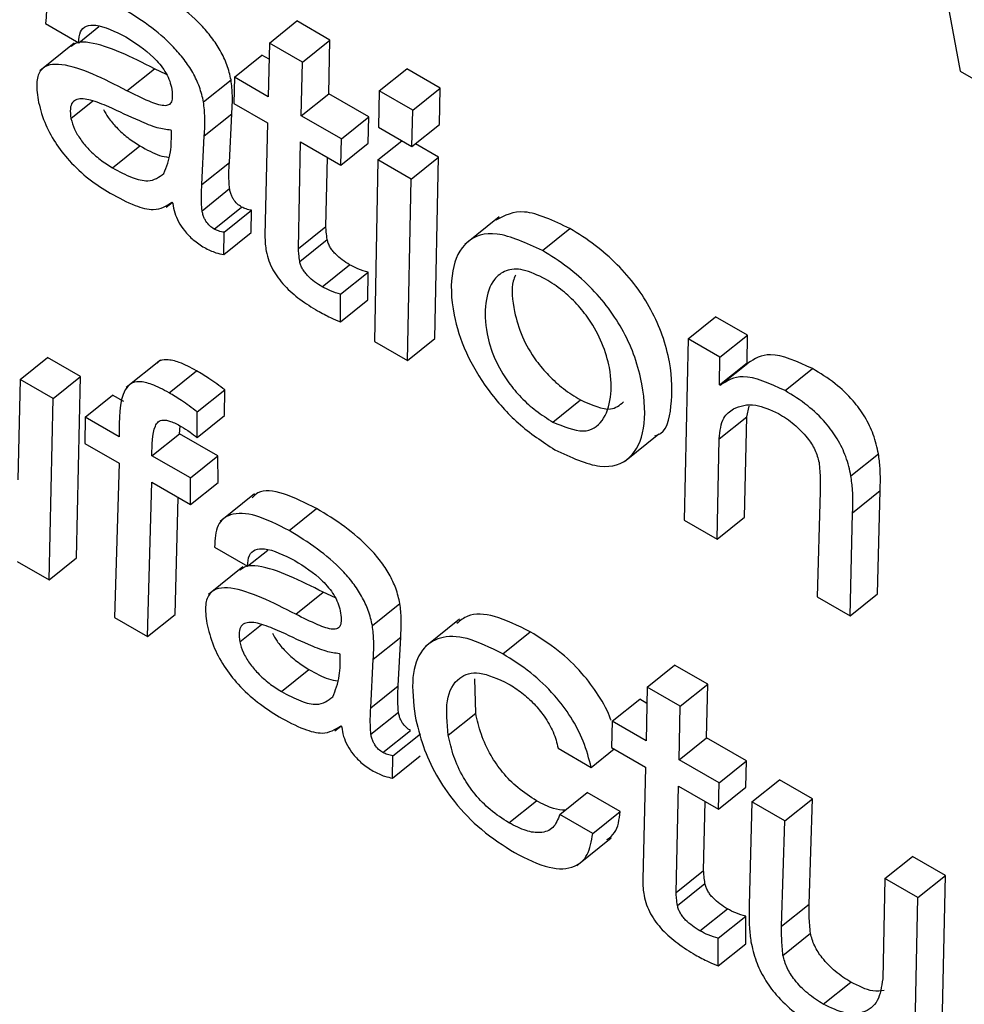
# Model space of a CAD drawing. Units: inches. Extents: x 0.1 to 10.8, y 0.2 to 8.4.
# Drawn here: x 9.6 to 9.6, y 5.3 to 5.3 of the extents above; entities that cross this region are included whole.
import ezdxf

# ---------------------------------------------------------------- set-up
doc = ezdxf.new("R2010")
doc.units = ezdxf.units.IN
doc.header["$MEASUREMENT"] = 0

msp = doc.modelspace()

# ---------------------------------------------------------------- linework, layer by layer
at = {"color": 7, "linetype": 'Continuous', "lineweight": 25}
for p, q in [((9.55532317, 5.29759371), (9.56134198, 5.26531212)), ((9.55434643, 5.26567635), (9.55459928, 5.26553038)), ((9.55459928, 5.26553038), (9.55475346, 5.265654)), ((9.5560577, 5.2655277), (9.55626804, 5.26569633)), ((9.55652088, 5.26555037), (9.55626804, 5.26569633)), ((9.55456392, 5.26552572), (9.55430099, 5.26531492)), ((9.5560577, 5.2655277), (9.55604936, 5.26511687)), ((9.55631054, 5.26538173), (9.5560577, 5.2655277)), ((9.55631054, 5.26538173), (9.55652088, 5.26555037)), ((9.55651254, 5.26513954), (9.55652088, 5.26555037)), ((9.55579055, 5.26526627), (9.55600089, 5.26543491)), ((9.55605518, 5.26540357), (9.55600089, 5.26543491)), ((9.55496777, 5.26516265), (9.55517811, 5.26533129)), ((9.55527077, 5.26528743), (9.55517811, 5.26533129)), ((9.55630221, 5.2649709), (9.55631054, 5.26538173)), ((9.55689867, 5.26516165), (9.55710901, 5.26533029)), ((9.55736491, 5.26518256), (9.55710901, 5.26533029)), ((9.55579055, 5.26526627), (9.55578542, 5.26506566)), ((9.55604936, 5.26511687), (9.55579055, 5.26526627)), ((9.56134198, 5.26531212), (9.60546245, 5.23984191)), ((9.55555436, 5.26507669), (9.5557647, 5.26524533)), ((9.55715457, 5.26501392), (9.55736491, 5.26518256)), ((9.55735838, 5.26490393), (9.55736491, 5.26518256)), ((9.55630221, 5.2649709), (9.55651254, 5.26513954)), ((9.55681887, 5.26496271), (9.55651254, 5.26513954)), ((9.55689867, 5.26516165), (9.55689228, 5.26488293)), ((9.55715457, 5.26501392), (9.55689867, 5.26516165)), ((9.55578542, 5.26506566), (9.55604423, 5.26491626)), ((9.55556019, 5.264818), (9.55577053, 5.26498664)), ((9.55575232, 5.26461416), (9.55577053, 5.26498664)), ((9.55660853, 5.26479407), (9.55630221, 5.2649709)), ((9.55660853, 5.26479407), (9.55681887, 5.26496271)), ((9.55681374, 5.26476209), (9.55681887, 5.26496271)), ((9.55714804, 5.26473529), (9.55715457, 5.26501392)), ((9.55604423, 5.26491626), (9.55602418, 5.26405568)), ((9.55689228, 5.26488293), (9.55714804, 5.26473529)), ((9.55714804, 5.26473529), (9.55735838, 5.26490393)), ((9.55530869, 5.26485729), (9.55530273, 5.26486073)), ((9.55554198, 5.26444552), (9.55556019, 5.264818)), ((9.55485764, 5.26457172), (9.55506797, 5.26474036)), ((9.55627929, 5.26395459), (9.55629708, 5.26477029)), ((9.55629708, 5.26477029), (9.5566034, 5.26459346)), ((9.5566034, 5.26459346), (9.55660853, 5.26479407)), ((9.5566034, 5.26459346), (9.55681374, 5.26476209)), ((9.55688855, 5.26463242), (9.55707177, 5.26477932)), ((9.55735173, 5.26465509), (9.55717515, 5.26475703)), ((9.55648963, 5.26412323), (9.55650117, 5.26465247)), ((9.5571414, 5.26448645), (9.55735173, 5.26465509)), ((9.55732385, 5.26326687), (9.55735173, 5.26465509)), ((9.55554198, 5.26444552), (9.55575232, 5.26461416)), ((9.55688855, 5.26463242), (9.55686081, 5.26324412)), ((9.5571414, 5.26448645), (9.55688855, 5.26463242)), ((9.55711352, 5.26309823), (9.5571414, 5.26448645)), ((9.5555424, 5.26424436), (9.55575274, 5.264413)), ((9.55526736, 5.26427045), (9.55531369, 5.2643076)), ((9.55531261, 5.26430907), (9.55531974, 5.26429938)), ((9.55563499, 5.26410385), (9.55584533, 5.26427249)), ((9.55571121, 5.26407896), (9.55592155, 5.2642476)), ((9.55591866, 5.26407807), (9.55592155, 5.2642476)), ((9.55781461, 5.26419744), (9.55755168, 5.26398664)), ((9.55627929, 5.26395459), (9.55648963, 5.26412323)), ((9.55570833, 5.26390943), (9.55571121, 5.26407896)), ((9.55570833, 5.26390943), (9.55591866, 5.26407807)), ((9.55814625, 5.263939), (9.55835659, 5.26410764)), ((9.55628972, 5.2638562), (9.55650006, 5.26402484)), ((9.55646128, 5.26366214), (9.55667162, 5.26383078)), ((9.55660193, 5.26360537), (9.55681227, 5.26377401)), ((9.55681191, 5.26356241), (9.55681227, 5.26377401)), ((9.55660157, 5.26339377), (9.55660193, 5.26360537)), ((9.55660157, 5.26339377), (9.55681191, 5.26356241)), ((9.55926052, 5.26326311), (9.55947085, 5.26343175)), ((9.55971469, 5.26329098), (9.55947085, 5.26343175)), ((9.55686081, 5.26324412), (9.55711352, 5.26309823)), ((9.55711352, 5.26309823), (9.55732385, 5.26326687)), ((9.55926052, 5.26326311), (9.55922973, 5.26187657)), ((9.55950435, 5.26312234), (9.55926052, 5.26326311)), ((9.55950435, 5.26312234), (9.55971469, 5.26329098)), ((9.55971143, 5.26308107), (9.55971469, 5.26329098)), ((9.55415029, 5.26295176), (9.55436063, 5.2631204)), ((9.55461348, 5.26297443), (9.55436063, 5.2631204)), ((9.55522406, 5.26310135), (9.55496114, 5.26289055)), ((9.55950109, 5.26291243), (9.55950435, 5.26312234)), ((9.55950109, 5.26291243), (9.55971143, 5.26308107)), ((9.55950705, 5.26290899), (9.55971738, 5.26307763)), ((9.55971738, 5.26307763), (9.55971143, 5.26308107)), ((9.55529005, 5.26285063), (9.55550038, 5.26301927)), ((9.56000323, 5.262867), (9.56021356, 5.26303564)), ((9.55415029, 5.26295176), (9.55413416, 5.2621842)), ((9.55440314, 5.26280579), (9.55415029, 5.26295176)), ((9.55440314, 5.26280579), (9.55461348, 5.26297443)), ((9.55458269, 5.2615879), (9.55461348, 5.26297443)), ((9.55550573, 5.26270436), (9.55571607, 5.26287299)), ((9.55571538, 5.26267778), (9.55571607, 5.26287299)), ((9.55950705, 5.26290899), (9.55950109, 5.26291243)), ((9.55437235, 5.26141926), (9.55440314, 5.26280579)), ((9.55464799, 5.26266444), (9.55485833, 5.26283308)), ((9.55494447, 5.26278336), (9.55485833, 5.26283308)), ((9.55822631, 5.26262702), (9.55843665, 5.26279566)), ((9.55550504, 5.26250914), (9.55550573, 5.26270436)), ((9.55970905, 5.2626668), (9.55972746, 5.26274823)), ((9.55464799, 5.26266444), (9.55464592, 5.26246207)), ((9.5549097, 5.26251336), (9.55464799, 5.26266444)), ((9.55550504, 5.26250914), (9.55571538, 5.26267778)), ((9.55949871, 5.26249816), (9.55970905, 5.2626668)), ((9.55969277, 5.26189933), (9.55970905, 5.2626668)), ((9.55536984, 5.2625378), (9.55537657, 5.26259645)), ((9.5551595, 5.26236916), (9.55536984, 5.2625378)), ((9.55566439, 5.26236775), (9.55536984, 5.2625378)), ((9.5587744, 5.26232552), (9.55903732, 5.26253631)), ((9.55948243, 5.26173069), (9.55949871, 5.26249816)), ((9.55464592, 5.26246207), (9.55490763, 5.26231099)), ((9.55545405, 5.26219912), (9.5551595, 5.26236916)), ((9.55545405, 5.26219912), (9.55566439, 5.26236775)), ((9.55566522, 5.2621637), (9.55566439, 5.26236775)), ((9.56050694, 5.26221498), (9.56071728, 5.26238362)), ((9.55490763, 5.26231099), (9.55487296, 5.26113026)), ((9.55512581, 5.2609843), (9.55515742, 5.26216678)), ((9.55515742, 5.26216678), (9.55545488, 5.26199506)), ((9.55545488, 5.26199506), (9.55545405, 5.26219912)), ((9.55545488, 5.26199506), (9.55566522, 5.2621637)), ((9.56027184, 5.26209537), (9.56024693, 5.26128935)), ((9.56051967, 5.26193319), (9.56073001, 5.26210183)), ((9.56071012, 5.26131203), (9.56073001, 5.26210183)), ((9.55533615, 5.26115294), (9.55536012, 5.26204977)), ((9.55594519, 5.26207768), (9.55568226, 5.26186688)), ((9.55620911, 5.26179587), (9.55641945, 5.26196451)), ((9.55922973, 5.26187657), (9.55948243, 5.26173069)), ((9.55948243, 5.26173069), (9.55969277, 5.26189933)), ((9.56049978, 5.26114339), (9.56051967, 5.26193319)), ((9.55563817, 5.26166922), (9.55589102, 5.26152326)), ((9.55589102, 5.26152326), (9.55604521, 5.26164688)), ((9.55412837, 5.26156011), (9.55437235, 5.26141926)), ((9.55437235, 5.26141926), (9.55458269, 5.2615879)), ((9.55585566, 5.26151859), (9.55559274, 5.26130779)), ((9.55625952, 5.26115552), (9.55646986, 5.26132416)), ((9.55656251, 5.2612803), (9.55646986, 5.26132416)), ((9.56024693, 5.26128935), (9.56049978, 5.26114339)), ((9.56049978, 5.26114339), (9.56071012, 5.26131203)), ((9.55684611, 5.26106957), (9.55705645, 5.26123821)), ((9.55487296, 5.26113026), (9.55512581, 5.2609843)), ((9.55512581, 5.2609843), (9.55533615, 5.26115294)), ((9.55751125, 5.2611171), (9.55724833, 5.2609063)), ((9.55685194, 5.26081087), (9.55706228, 5.26097951)), ((9.55704407, 5.26060703), (9.55706228, 5.26097951)), ((9.55784288, 5.26085272), (9.55805322, 5.26102136)), ((9.55660044, 5.26085016), (9.55659448, 5.2608536)), ((9.55683373, 5.26043839), (9.55685194, 5.26081087)), ((9.55614938, 5.26056459), (9.55635972, 5.26073323)), ((9.55894747, 5.26059805), (9.5591578, 5.26076669)), ((9.55941065, 5.26062072), (9.5591578, 5.26076669)), ((9.5576359, 5.26039834), (9.55762994, 5.26066178)), ((9.55683373, 5.26043839), (9.55704407, 5.26060703)), ((9.55894747, 5.26059805), (9.55893913, 5.26018722)), ((9.55920031, 5.26045208), (9.55894747, 5.26059805)), ((9.55920031, 5.26045208), (9.55941065, 5.26062072)), ((9.55940231, 5.2602099), (9.55941065, 5.26062072)), ((9.55868032, 5.26033663), (9.55889066, 5.26050527)), ((9.55894495, 5.26047393), (9.55889066, 5.26050527)), ((9.55919197, 5.26004126), (9.55920031, 5.26045208)), ((9.55683415, 5.26023723), (9.55704449, 5.26040587)), ((9.55742557, 5.26022971), (9.5576359, 5.26039834)), ((9.5565591, 5.26026333), (9.55660544, 5.26030047)), ((9.55660436, 5.26030194), (9.55661148, 5.26029225)), ((9.55868032, 5.26033663), (9.55867519, 5.26013602)), ((9.55893913, 5.26018722), (9.55868032, 5.26033663)), ((9.55692674, 5.26009673), (9.55713708, 5.26026536)), ((9.55700296, 5.26007183), (9.5572133, 5.26024047)), ((9.55919197, 5.26004126), (9.55940231, 5.2602099)), ((9.55970864, 5.26003306), (9.55940231, 5.2602099)), ((9.55826695, 5.2601299), (9.5585198, 5.25998393)), ((9.55867519, 5.26013602), (9.558934, 5.25998661)), ((9.55700007, 5.25990231), (9.55700296, 5.26007183)), ((9.55700007, 5.25990231), (9.55721041, 5.26007095)), ((9.5585198, 5.25998393), (9.55869514, 5.2601245)), ((9.558934, 5.25998661), (9.55891394, 5.25912604)), ((9.5594983, 5.25986442), (9.55919197, 5.26004126)), ((9.5594983, 5.25986442), (9.55970864, 5.26003306)), ((9.55970351, 5.25983245), (9.55970864, 5.26003306)), ((9.55916906, 5.25902494), (9.55918684, 5.25984065)), ((9.55918684, 5.25984065), (9.55949317, 5.25966381)), ((9.55949317, 5.25966381), (9.5594983, 5.25986442)), ((9.55949317, 5.25966381), (9.55970351, 5.25983245)), ((9.55974867, 5.25971988), (9.55995901, 5.25988852)), ((9.56021171, 5.25974264), (9.55995901, 5.25988852)), ((9.5582791, 5.25962311), (9.55848944, 5.25979175)), ((9.55874229, 5.25964578), (9.55848944, 5.25979175)), ((9.55789025, 5.25955961), (9.55810059, 5.25972825)), ((9.5593794, 5.25919358), (9.55939094, 5.25972283)), ((9.55974867, 5.25971988), (9.55972864, 5.25893016)), ((9.56000138, 5.259574), (9.55974867, 5.25971988)), ((9.56000138, 5.259574), (9.56021171, 5.25974264)), ((9.5601868, 5.25893662), (9.56021171, 5.25974264)), ((9.55853195, 5.25947714), (9.5582791, 5.25962311)), ((9.55853195, 5.25947714), (9.55874229, 5.25964578)), ((9.55997647, 5.25876798), (9.56000138, 5.259574)), ((9.55841015, 5.25923321), (9.55867307, 5.259444)), ((9.56076587, 5.25913267), (9.56097621, 5.2593013)), ((9.56122906, 5.25915534), (9.56097621, 5.2593013)), ((9.55916906, 5.25902494), (9.5593794, 5.25919358)), ((9.56101872, 5.2589867), (9.56122906, 5.25915534)), ((9.56119827, 5.2577688), (9.56122906, 5.25915534)), ((9.55917949, 5.25892656), (9.55938983, 5.2590952)), ((9.56076587, 5.25913267), (9.56074974, 5.25836511)), ((9.56101872, 5.2589867), (9.56076587, 5.25913267)), ((9.55997647, 5.25876798), (9.5601868, 5.25893662)), ((9.56098794, 5.25760016), (9.56101872, 5.2589867)), ((9.55935105, 5.2587325), (9.55956139, 5.25890114)), ((9.5594917, 5.25867572), (9.55970204, 5.25884436)), ((9.55970168, 5.25863277), (9.55970204, 5.25884436)), ((9.55998623, 5.25854524), (9.56019656, 5.25871388)), ((9.55949134, 5.25846413), (9.5594917, 5.25867572)), ((9.55949134, 5.25846413), (9.55970168, 5.25863277)), ((9.56029476, 5.25817151), (9.5605051, 5.25834015))]:
    msp.add_line(p, q, dxfattribs=at)
at = {"color": 8, "linetype": 'Continuous', "lineweight": 25}
for p, q in [((9.55454009, 5.26495065), (9.55470657, 5.26508413)), ((9.55583183, 5.26094352), (9.55599832, 5.261077))]:
    msp.add_line(p, q, dxfattribs=at)
at = {"color": 7, "linetype": 'Continuous', "lineweight": 25}
for points, knots in [([(9.55491737, 5.265803), (9.55483006, 5.26584756), (9.55466152, 5.26593357), (9.55446931, 5.26594269), (9.55435661, 5.26585369), (9.55434992, 5.26573724), (9.55434643, 5.26567635)], [0, 0, 0, 0, 0.2898825, 0.5595352, 0.7696654, 1, 1, 1, 1]), ([(9.5557647, 5.26524533), (9.55575589, 5.26528319), (9.55573943, 5.26535389), (9.5556866, 5.2654672), (9.55561752, 5.26557198), (9.55550454, 5.26570267), (9.55533506, 5.26584551), (9.55519956, 5.26592793), (9.55512771, 5.26597164)], [0, 0, 0, 0, 0.1378567, 0.2574535, 0.3689945, 0.4811332, 0.7248714, 1, 1, 1, 1]), ([(9.55555436, 5.26507669), (9.55554555, 5.26511455), (9.5555291, 5.26518525), (9.55547626, 5.26529856), (9.55540718, 5.26540334), (9.5552942, 5.26553403), (9.55512473, 5.26567687), (9.55498922, 5.26575929), (9.55491737, 5.265803)], [0, 0, 0, 0, 0.1378567, 0.2574535, 0.3689945, 0.4811332, 0.7248714, 1, 1, 1, 1]), ([(9.55459928, 5.26553038), (9.55460103, 5.26556058), (9.55460441, 5.26561864), (9.55465449, 5.26566143), (9.55476362, 5.26567229), (9.55487802, 5.26561535), (9.55495996, 5.26557458)], [0, 0, 0, 0, 0.1920919, 0.3694103, 0.5483732, 1, 1, 1, 1]), ([(9.55495996, 5.26557458), (9.55503206, 5.26552924), (9.5551213, 5.26547313), (9.55521984, 5.26536695), (9.55526116, 5.26531003), (9.55529359, 5.26524762), (9.55530295, 5.26520933), (9.55530793, 5.26518897)], [0, 0, 0, 0, 0.5037663, 0.6234155, 0.7403664, 0.8619666, 1, 1, 1, 1]), ([(9.55517811, 5.26533129), (9.55500395, 5.26541935), (9.55478956, 5.26552776), (9.55459091, 5.26553814), (9.55455544, 5.2655113), (9.5545409, 5.2655003)], [0, 0, 0, 0, 0.7186599, 0.8846777, 1, 1, 1, 1]), ([(9.55496777, 5.26516265), (9.55479208, 5.26525269), (9.55457579, 5.26536353), (9.55437378, 5.26536664), (9.55430376, 5.26532628), (9.55426933, 5.26523464), (9.55428134, 5.26514301), (9.55428785, 5.26509334)], [0, 0, 0, 0, 0.5038198, 0.6202073, 0.7342279, 0.8559268, 1, 1, 1, 1]), ([(9.55530793, 5.26518897), (9.55531152, 5.26516595), (9.55531801, 5.2651243), (9.55531177, 5.26507658), (9.55528917, 5.26505048), (9.55523379, 5.26504392), (9.55512207, 5.26508613), (9.55502454, 5.2651345), (9.55496777, 5.26516265)], [0, 0, 0, 0, 0.1311437, 0.2373854, 0.3313491, 0.4274757, 0.6667758, 1, 1, 1, 1]), ([(9.55577053, 5.26498664), (9.55577344, 5.26503229), (9.5557786, 5.2651134), (9.55576893, 5.26520521), (9.5557647, 5.26524533)], [0, 0, 0, 0, 0.5629362, 1, 1, 1, 1]), ([(9.55482881, 5.2650393), (9.5547818, 5.26505883), (9.55469316, 5.26509565), (9.55459561, 5.26510667), (9.5545477, 5.26507463), (9.55453038, 5.2650249), (9.5545367, 5.26497656), (9.55454009, 5.26495065)], [0, 0, 0, 0, 0.3021466, 0.5696724, 0.7016872, 0.8401144, 1, 1, 1, 1]), ([(9.55428785, 5.26509334), (9.5543013, 5.26503723), (9.55432604, 5.26493401), (9.55441316, 5.26476756), (9.55453257, 5.26461413), (9.55468078, 5.2644779), (9.55478594, 5.26441198), (9.55484065, 5.26437769)], [0, 0, 0, 0, 0.21778581, 0.4005601, 0.5705544, 0.77661884, 1, 1, 1, 1]), ([(9.55530273, 5.26486073), (9.55526927, 5.26486517), (9.555196, 5.26487489), (9.55503307, 5.26494433), (9.55490797, 5.26500249), (9.55482881, 5.2650393)], [0, 0, 0, 0, 0.2359213, 0.5164826, 1, 1, 1, 1]), ([(9.55556019, 5.264818), (9.5555631, 5.26486366), (9.55556826, 5.26494476), (9.55555859, 5.26503657), (9.55555436, 5.26507669)], [0, 0, 0, 0, 0.5629362, 1, 1, 1, 1]), ([(9.55478878, 5.26501827), (9.55480001, 5.26499779), (9.55482627, 5.26494993), (9.55489239, 5.26487421), (9.55497614, 5.26479831), (9.55503675, 5.26476006), (9.55506797, 5.26474036)], [0, 0, 0, 0, 0.1725385, 0.4032466, 0.6925802, 1, 1, 1, 1]), ([(9.55454009, 5.26495065), (9.55454719, 5.26492389), (9.55456086, 5.26487245), (9.55461256, 5.26478701), (9.55468143, 5.26470565), (9.55476599, 5.26462965), (9.55482647, 5.26459142), (9.55485764, 5.26457172)], [0, 0, 0, 0, 0.1891028, 0.3636105, 0.541045, 0.7635676, 1, 1, 1, 1]), ([(9.55525033, 5.26452975), (9.55527106, 5.2645812), (9.55530873, 5.26467472), (9.5553087, 5.26480064), (9.55530869, 5.26485729)], [0, 0, 0, 0, 0.5501582, 1, 1, 1, 1]), ([(9.55506797, 5.26474036), (9.55511967, 5.2647115), (9.55519851, 5.2646675), (9.55526534, 5.26465648), (9.55528835, 5.26465269)], [0, 0, 0, 0, 0.655682, 1, 1, 1, 1]), ([(9.55575274, 5.264413), (9.55575023, 5.26445328), (9.55574585, 5.26452351), (9.55575038, 5.26458706), (9.55575232, 5.26461416)], [0, 0, 0, 0, 0.5735386, 1, 1, 1, 1]), ([(9.55485764, 5.26457172), (9.5549083, 5.26454491), (9.55500402, 5.26449425), (9.55515477, 5.26445688), (9.5552145, 5.26450242), (9.55525033, 5.26452975)], [0, 0, 0, 0, 0.3102016, 0.586099, 1, 1, 1, 1]), ([(9.5555424, 5.26424436), (9.55553989, 5.26428464), (9.55553551, 5.26435487), (9.55554005, 5.26441842), (9.55554198, 5.26444552)], [0, 0, 0, 0, 0.5735386, 1, 1, 1, 1]), ([(9.55484065, 5.26437769), (9.55490471, 5.26434335), (9.55502153, 5.26428075), (9.55519884, 5.26423543), (9.55527047, 5.26428179), (9.55531261, 5.26430907)], [0, 0, 0, 0, 0.3333483, 0.6078158, 1, 1, 1, 1]), ([(9.55584533, 5.26427249), (9.55583399, 5.26427988), (9.55581153, 5.26429452), (9.5557846, 5.26432791), (9.55576901, 5.26435765), (9.55575876, 5.26438497), (9.55575487, 5.26440307), (9.55575274, 5.264413)], [0, 0, 0, 0, 0.2405168, 0.4764788, 0.6205247, 0.7918628, 1, 1, 1, 1]), ([(9.55531974, 5.26429938), (9.55532299, 5.26427628), (9.55532907, 5.26423303), (9.55535979, 5.2641597), (9.55540904, 5.26408542), (9.55547994, 5.26401335), (9.55553223, 5.2639801), (9.55556053, 5.26396211)], [0, 0, 0, 0, 0.203661, 0.3812555, 0.5480868, 0.7554078, 1, 1, 1, 1]), ([(9.55563499, 5.26410385), (9.55562365, 5.26411124), (9.55560119, 5.26412588), (9.55557426, 5.26415927), (9.55555867, 5.26418901), (9.55554842, 5.26421633), (9.55554453, 5.26423443), (9.5555424, 5.26424436)], [0, 0, 0, 0, 0.2405168, 0.4764788, 0.6205247, 0.7918628, 1, 1, 1, 1]), ([(9.55592155, 5.2642476), (9.55590778, 5.26425023), (9.55588376, 5.26425483), (9.55585682, 5.26426721), (9.55584533, 5.26427249)], [0, 0, 0, 0, 0.57347107, 1, 1, 1, 1]), ([(9.55835659, 5.26410764), (9.55823245, 5.26416688), (9.55799728, 5.26427909), (9.55785682, 5.26420706), (9.55779051, 5.26417305)], [0, 0, 0, 0, 0.52789242, 1, 1, 1, 1]), ([(9.55650006, 5.26402484), (9.5564976, 5.2640435), (9.55649321, 5.2640769), (9.55649072, 5.26410904), (9.55648963, 5.26412323)], [0, 0, 0, 0, 0.5585806, 1, 1, 1, 1]), ([(9.55571121, 5.26407896), (9.55569744, 5.26408159), (9.55567343, 5.26408619), (9.55564648, 5.26409857), (9.55563499, 5.26410385)], [0, 0, 0, 0, 0.5734711, 1, 1, 1, 1]), ([(9.55602418, 5.26405568), (9.55602418, 5.26403375), (9.55602419, 5.26399512), (9.55603087, 5.263952), (9.55603375, 5.26393337)], [0, 0, 0, 0, 0.5679029, 1, 1, 1, 1]), ([(9.55814625, 5.263939), (9.55802423, 5.26399571), (9.55778849, 5.26410525), (9.55754822, 5.26402509), (9.55744005, 5.26379684), (9.55744787, 5.26349236), (9.55754549, 5.26316889), (9.55772165, 5.2628688), (9.55796972, 5.26259271), (9.55814766, 5.26247601), (9.55824216, 5.26241403)], [0, 0, 0, 0, 0.1506984, 0.2911459, 0.434477, 0.5841675, 0.6904236, 0.7882882, 0.887564, 1, 1, 1, 1]), ([(9.55900734, 5.26252073), (9.55901261, 5.26252217), (9.55909624, 5.26254506), (9.55914157, 5.26274735), (9.55914017, 5.26301881), (9.55907229, 5.26328079), (9.55898603, 5.26348006), (9.55886645, 5.26366887), (9.5587169, 5.2638404), (9.55854187, 5.26399264), (9.55842095, 5.26406769), (9.55835659, 5.26410764)], [0, 0, 0, 0, 0.0133896, 0.2124831, 0.4206702, 0.5283145, 0.6228207, 0.7101125, 0.7974988, 0.8922122, 1, 1, 1, 1]), ([(9.55667162, 5.26383078), (9.55665259, 5.26384247), (9.55661628, 5.26386476), (9.55657092, 5.26390345), (9.5565402, 5.26393861), (9.55652131, 5.26396656), (9.55650679, 5.26399652), (9.5565024, 5.26401502), (9.55650006, 5.26402484)], [0, 0, 0, 0, 0.273045, 0.5210079, 0.6355658, 0.7481577, 0.8663547, 1, 1, 1, 1]), ([(9.55556053, 5.26396211), (9.55559038, 5.26394708), (9.55564299, 5.2639206), (9.5556886, 5.26391281), (9.55570833, 5.26390943)], [0, 0, 0, 0, 0.5674026, 1, 1, 1, 1]), ([(9.55603375, 5.26393337), (9.55603923, 5.26390961), (9.55604944, 5.26386528), (9.55608153, 5.26379457), (9.55612353, 5.26372906), (9.5561925, 5.26364727), (9.55629751, 5.26355726), (9.55638155, 5.26350604), (9.55642637, 5.26347873)], [0, 0, 0, 0, 0.1393076, 0.2599699, 0.3716709, 0.4830484, 0.7243718, 1, 1, 1, 1]), ([(9.55628972, 5.2638562), (9.55628727, 5.26387486), (9.55628287, 5.26390826), (9.55628039, 5.2639404), (9.55627929, 5.26395459)], [0, 0, 0, 0, 0.5585806, 1, 1, 1, 1]), ([(9.55824216, 5.26241403), (9.55836388, 5.26235765), (9.558599, 5.26224872), (9.55883545, 5.26233407), (9.55894022, 5.26256575), (9.55892864, 5.26285188), (9.55886215, 5.26311187), (9.55877565, 5.26331148), (9.55865613, 5.26350022), (9.55850656, 5.26367176), (9.55833154, 5.263824), (9.55821062, 5.26389905), (9.55814625, 5.263939)], [0, 0, 0, 0, 0.1500641, 0.289882, 0.4331806, 0.5830243, 0.6605019, 0.7285232, 0.791352, 0.8542487, 0.9224192, 1, 1, 1, 1]), ([(9.55646128, 5.26366214), (9.55644225, 5.26367383), (9.55640594, 5.26369613), (9.55636058, 5.26373481), (9.55632986, 5.26376997), (9.55631097, 5.26379792), (9.55629646, 5.26382789), (9.55629206, 5.26384638), (9.55628972, 5.2638562)], [0, 0, 0, 0, 0.273045, 0.5210079, 0.6355658, 0.7481577, 0.8663547, 1, 1, 1, 1]), ([(9.55681227, 5.26377401), (9.55678718, 5.26378114), (9.5567423, 5.26379389), (9.55669325, 5.26381949), (9.55667162, 5.26383078)], [0, 0, 0, 0, 0.5590322, 1, 1, 1, 1]), ([(9.55817111, 5.26372081), (9.55811157, 5.26374949), (9.55799563, 5.26380531), (9.55786223, 5.26379334), (9.55775751, 5.26371282), (9.55770241, 5.26354957), (9.55770824, 5.26333598), (9.55776995, 5.26312112), (9.55786999, 5.26294497), (9.55798483, 5.26280965), (9.55810187, 5.26270487), (9.55818306, 5.26265408), (9.55822631, 5.26262702)], [0, 0, 0, 0, 0.1053349, 0.2050909, 0.3059892, 0.4599867, 0.607193, 0.708966, 0.7996073, 0.860048, 0.925439, 1, 1, 1, 1]), ([(9.55794049, 5.26375145), (9.55793432, 5.26373672), (9.55790489, 5.26366639), (9.55792109, 5.26350221), (9.55797979, 5.26329024), (9.55808041, 5.26311353), (9.55819515, 5.26297831), (9.55831222, 5.2628735), (9.5583934, 5.26282272), (9.55843665, 5.26279566)], [0, 0, 0, 0, 0.0673652, 0.3215991, 0.4973671, 0.6539099, 0.7582947, 0.8712288, 1, 1, 1, 1]), ([(9.55822631, 5.26262702), (9.55830946, 5.26259274), (9.55847524, 5.26252439), (9.55861658, 5.26262757), (9.55867762, 5.26280294), (9.55867292, 5.26301202), (9.55861311, 5.26322184), (9.55852051, 5.2633958), (9.55840996, 5.26353448), (9.55829457, 5.26364278), (9.5582141, 5.26369365), (9.55817111, 5.26372081)], [0, 0, 0, 0, 0.1515326, 0.3021408, 0.4569877, 0.6024335, 0.7041962, 0.7973005, 0.8587627, 0.9245686, 1, 1, 1, 1]), ([(9.55660193, 5.26360537), (9.55657684, 5.2636125), (9.55653196, 5.26362525), (9.55648291, 5.26365085), (9.55646128, 5.26366214)], [0, 0, 0, 0, 0.5590322, 1, 1, 1, 1]), ([(9.55642637, 5.26347873), (9.55645962, 5.26346037), (9.55651928, 5.26342745), (9.55657633, 5.2634041), (9.55660157, 5.26339377)], [0, 0, 0, 0, 0.55741074, 1, 1, 1, 1]), ([(9.56021356, 5.26303564), (9.56009681, 5.26308881), (9.55988761, 5.26318409), (9.55976955, 5.26311025), (9.55971738, 5.26307763)], [0, 0, 0, 0, 0.5581189, 1, 1, 1, 1]), ([(9.55550038, 5.26301927), (9.55545549, 5.26304346), (9.55537413, 5.26308731), (9.55527437, 5.26310819), (9.55521822, 5.263101), (9.55520217, 5.26308135), (9.55519957, 5.26307817)], [0, 0, 0, 0, 0.37453044, 0.6788248, 0.94809724, 1, 1, 1, 1]), ([(9.55571607, 5.26287299), (9.55567563, 5.26290367), (9.55560319, 5.26295863), (9.55553189, 5.26300069), (9.55550038, 5.26301927)], [0, 0, 0, 0, 0.5581912, 1, 1, 1, 1]), ([(9.56071728, 5.26238362), (9.56070635, 5.26243185), (9.5606862, 5.26252071), (9.56061924, 5.26266387), (9.56051711, 5.26280443), (9.56037476, 5.26293614), (9.56027087, 5.26300027), (9.56021356, 5.26303564)], [0, 0, 0, 0, 0.2052867, 0.3782278, 0.5392074, 0.7458548, 1, 1, 1, 1]), ([(9.55529005, 5.26285063), (9.55524532, 5.26287463), (9.55516424, 5.26291812), (9.55506267, 5.26294119), (9.5549932, 5.26292455), (9.55490585, 5.26281423), (9.55490796, 5.26264909), (9.5549097, 5.26251336)], [0, 0, 0, 0, 0.1536967, 0.2785704, 0.3890722, 0.4978462, 1, 1, 1, 1]), ([(9.56000323, 5.262867), (9.55988647, 5.26292017), (9.55967727, 5.26301545), (9.55955921, 5.26294162), (9.55950705, 5.26290899)], [0, 0, 0, 0, 0.55811886, 1, 1, 1, 1]), ([(9.55550573, 5.26270436), (9.5554653, 5.26273503), (9.55539285, 5.26278999), (9.55532155, 5.26283205), (9.55529005, 5.26285063)], [0, 0, 0, 0, 0.5581912, 1, 1, 1, 1]), ([(9.56050694, 5.26221498), (9.56049601, 5.26226321), (9.56047586, 5.26235207), (9.5604089, 5.26249523), (9.56030677, 5.26263579), (9.56016442, 5.2627675), (9.56006053, 5.26283163), (9.56000323, 5.262867)], [0, 0, 0, 0, 0.2052867, 0.3782278, 0.5392074, 0.7458548, 1, 1, 1, 1]), ([(9.55843665, 5.26279566), (9.55852225, 5.26275798), (9.55866552, 5.2626949), (9.55873719, 5.26275667), (9.55876605, 5.26278153)], [0, 0, 0, 0, 0.5974776, 1, 1, 1, 1]), ([(9.55960687, 5.26272901), (9.55965884, 5.26274842), (9.55975127, 5.26278295), (9.55989197, 5.26271957), (9.55995354, 5.26269184)], [0, 0, 0, 0, 0.5623843, 1, 1, 1, 1]), ([(9.55949871, 5.26249816), (9.5595049, 5.26255723), (9.55951572, 5.26266034), (9.55957959, 5.26270846), (9.55960687, 5.26272901)], [0, 0, 0, 0, 0.5728936, 1, 1, 1, 1]), ([(9.55995354, 5.26269184), (9.5599933, 5.26266654), (9.56006802, 5.262619), (9.56016831, 5.26251784), (9.56023798, 5.26240959), (9.56025382, 5.26234983), (9.56026217, 5.26231833)], [0, 0, 0, 0, 0.30488839, 0.57287504, 0.77483786, 1, 1, 1, 1]), ([(9.5551595, 5.26236916), (9.55515955, 5.26245219), (9.55515962, 5.26255317), (9.55520458, 5.26263159), (9.55524428, 5.26264638), (9.55530565, 5.26263473), (9.55535547, 5.26260811), (9.55538315, 5.26259331)], [0, 0, 0, 0, 0.5052812, 0.6144669, 0.7235951, 0.8464675, 1, 1, 1, 1]), ([(9.55538315, 5.26259331), (9.55540568, 5.26257935), (9.55544614, 5.26255428), (9.55548696, 5.262523), (9.55550504, 5.26250914)], [0, 0, 0, 0, 0.5571274, 1, 1, 1, 1]), ([(9.56026217, 5.26231833), (9.56026622, 5.26227493), (9.56027341, 5.26219778), (9.56027232, 5.26212654), (9.56027184, 5.26209537)], [0, 0, 0, 0, 0.5624105, 1, 1, 1, 1]), ([(9.56073001, 5.26210183), (9.56073169, 5.26215811), (9.56073436, 5.26224722), (9.56072188, 5.26234689), (9.56071728, 5.26238362)], [0, 0, 0, 0, 0.6315514, 1, 1, 1, 1]), ([(9.56051967, 5.26193319), (9.56052135, 5.26198947), (9.56052402, 5.26207858), (9.56051154, 5.26217825), (9.56050694, 5.26221498)], [0, 0, 0, 0, 0.6315514, 1, 1, 1, 1]), ([(9.55641945, 5.26196451), (9.55633326, 5.26200775), (9.5561669, 5.26209122), (9.55599066, 5.26211332), (9.55594016, 5.26206083), (9.55592677, 5.26204691)], [0, 0, 0, 0, 0.44131049, 0.8518236, 1, 1, 1, 1]), ([(9.55705645, 5.26123821), (9.55704764, 5.26127606), (9.55703118, 5.26134676), (9.55697834, 5.26146007), (9.55690926, 5.26156485), (9.55679628, 5.26169554), (9.55662681, 5.26183838), (9.5564913, 5.26192081), (9.55641945, 5.26196451)], [0, 0, 0, 0, 0.13785672, 0.2574535, 0.36899445, 0.48113318, 0.72487137, 1, 1, 1, 1]), ([(9.55620911, 5.26179587), (9.5561218, 5.26184043), (9.55595327, 5.26192645), (9.55576105, 5.26193556), (9.55564836, 5.26184656), (9.55564167, 5.26173012), (9.55563817, 5.26166922)], [0, 0, 0, 0, 0.2898825, 0.5595352, 0.7696654, 1, 1, 1, 1]), ([(9.55684611, 5.26106957), (9.5568373, 5.26110742), (9.55682084, 5.26117812), (9.55676801, 5.26129143), (9.55669893, 5.26139622), (9.55658594, 5.2615269), (9.55641647, 5.26166974), (9.55628097, 5.26175217), (9.55620911, 5.26179587)], [0, 0, 0, 0, 0.1378567, 0.2574535, 0.3689945, 0.4811332, 0.7248714, 1, 1, 1, 1]), ([(9.55589102, 5.26152326), (9.55589278, 5.26155345), (9.55589615, 5.26161151), (9.55594624, 5.26165431), (9.55605537, 5.26166516), (9.55616977, 5.26160823), (9.5562517, 5.26156745)], [0, 0, 0, 0, 0.1920919, 0.3694103, 0.5483732, 1, 1, 1, 1]), ([(9.5562517, 5.26156745), (9.55632381, 5.26152211), (9.55641304, 5.26146601), (9.55651159, 5.26135983), (9.55655291, 5.2613029), (9.55658534, 5.2612405), (9.5565947, 5.2612022), (9.55659967, 5.26118184)], [0, 0, 0, 0, 0.5037663, 0.6234155, 0.7403664, 0.8619666, 1, 1, 1, 1]), ([(9.55646986, 5.26132416), (9.5562957, 5.26141223), (9.55608131, 5.26152063), (9.55588266, 5.26153101), (9.55584719, 5.26150417), (9.55583264, 5.26149317)], [0, 0, 0, 0, 0.7186599, 0.8846777, 1, 1, 1, 1]), ([(9.55625952, 5.26115552), (9.55608382, 5.26124557), (9.55586754, 5.26135641), (9.55566553, 5.26135951), (9.5555955, 5.26131915), (9.55556108, 5.26122751), (9.55557309, 5.26113589), (9.5555796, 5.26108621)], [0, 0, 0, 0, 0.50381979, 0.62020731, 0.73422785, 0.85592678, 1, 1, 1, 1]), ([(9.55706228, 5.26097951), (9.55706518, 5.26102517), (9.55707035, 5.26110627), (9.55706068, 5.26119808), (9.55705645, 5.26123821)], [0, 0, 0, 0, 0.5629362, 1, 1, 1, 1]), ([(9.55659967, 5.26118184), (9.55660326, 5.26115883), (9.55660976, 5.26111717), (9.55660351, 5.26106946), (9.55658091, 5.26104335), (9.55652553, 5.26103679), (9.55641381, 5.261079), (9.55631628, 5.26112737), (9.55625952, 5.26115552)], [0, 0, 0, 0, 0.13114373, 0.23738545, 0.33134906, 0.42747572, 0.66677577, 1, 1, 1, 1]), ([(9.55805322, 5.26102136), (9.55795969, 5.26106754), (9.5577812, 5.26115566), (9.55758676, 5.26116569), (9.55751856, 5.26110748), (9.55749299, 5.26108566)], [0, 0, 0, 0, 0.4076183, 0.7778922, 1, 1, 1, 1]), ([(9.5555796, 5.26108621), (9.55559305, 5.2610301), (9.55561778, 5.26092689), (9.55570491, 5.26076043), (9.55582432, 5.26060701), (9.55597253, 5.26047078), (9.55607769, 5.26040485), (9.55613239, 5.26037056)], [0, 0, 0, 0, 0.21778581, 0.4005601, 0.5705544, 0.77661884, 1, 1, 1, 1]), ([(9.55612056, 5.26103217), (9.55607354, 5.2610517), (9.5559849, 5.26108853), (9.55588736, 5.26109955), (9.55583944, 5.2610675), (9.55582213, 5.26101778), (9.55582845, 5.26096943), (9.55583183, 5.26094352)], [0, 0, 0, 0, 0.3021466, 0.5696724, 0.7016872, 0.8401144, 1, 1, 1, 1]), ([(9.55685194, 5.26081087), (9.55685485, 5.26085653), (9.55686001, 5.26093763), (9.55685034, 5.26102944), (9.55684611, 5.26106957)], [0, 0, 0, 0, 0.56293615, 1, 1, 1, 1]), ([(9.55608052, 5.26101114), (9.55609176, 5.26099066), (9.55611802, 5.2609428), (9.55618414, 5.26086709), (9.55626789, 5.26079119), (9.5563285, 5.26075294), (9.55635972, 5.26073323)], [0, 0, 0, 0, 0.1725385, 0.4032466, 0.6925802, 1, 1, 1, 1]), ([(9.55659448, 5.2608536), (9.55656101, 5.26085804), (9.55648775, 5.26086776), (9.55632481, 5.26093721), (9.55619972, 5.26099537), (9.55612056, 5.26103217)], [0, 0, 0, 0, 0.2359213, 0.5164826, 1, 1, 1, 1]), ([(9.55784288, 5.26085272), (9.55774871, 5.26089972), (9.55756899, 5.26098941), (9.55735591, 5.26098999), (9.55721021, 5.2608876), (9.55713679, 5.26068256), (9.5571606, 5.26047919), (9.55717272, 5.26037567)], [0, 0, 0, 0, 0.20110769, 0.38379063, 0.56228948, 0.77718241, 1, 1, 1, 1]), ([(9.55867027, 5.26034595), (9.55866957, 5.26034825), (9.55865134, 5.26040783), (9.55857978, 5.2605349), (9.55844309, 5.26072027), (9.55825762, 5.26089351), (9.55812455, 5.26097674), (9.55805322, 5.26102136)], [0, 0, 0, 0, 0.00891283, 0.23129499, 0.44019991, 0.69993245, 1, 1, 1, 1]), ([(9.55583183, 5.26094352), (9.55583894, 5.26091677), (9.55585261, 5.26086532), (9.55590431, 5.26077989), (9.55597318, 5.26069852), (9.55605773, 5.26062253), (9.55611822, 5.26058429), (9.55614938, 5.26056459)], [0, 0, 0, 0, 0.1891028, 0.3636105, 0.541045, 0.7635676, 1, 1, 1, 1]), ([(9.55654208, 5.26052262), (9.5565628, 5.26057407), (9.55660048, 5.2606676), (9.55660045, 5.26079352), (9.55660044, 5.26085016)], [0, 0, 0, 0, 0.5501582, 1, 1, 1, 1]), ([(9.5585198, 5.25998393), (9.55850274, 5.26004936), (9.558471, 5.26017101), (9.5583719, 5.26036535), (9.55823194, 5.26055193), (9.55804754, 5.26072478), (9.5579143, 5.26080807), (9.55784288, 5.26085272)], [0, 0, 0, 0, 0.2070324, 0.3849601, 0.5521046, 0.7599163, 1, 1, 1, 1]), ([(9.55635972, 5.26073323), (9.55641142, 5.26070438), (9.55649026, 5.26066037), (9.55655709, 5.26064936), (9.5565801, 5.26064556)], [0, 0, 0, 0, 0.65568204, 1, 1, 1, 1]), ([(9.55742557, 5.26022971), (9.55741669, 5.26032311), (9.55739894, 5.26050987), (9.55748882, 5.2606756), (9.55765649, 5.26072998), (9.55780763, 5.26066022), (9.55788547, 5.26062429)], [0, 0, 0, 0, 0.2787305, 0.55729136, 0.77197089, 1, 1, 1, 1]), ([(9.55704449, 5.26040587), (9.55704197, 5.26044615), (9.55703759, 5.26051638), (9.55704213, 5.26057993), (9.55704407, 5.26060703)], [0, 0, 0, 0, 0.5735386, 1, 1, 1, 1]), ([(9.55788547, 5.26062429), (9.5579203, 5.26060239), (9.55798627, 5.26056091), (9.5580819, 5.26047416), (9.55816719, 5.26037091), (9.55823707, 5.26024832), (9.55825664, 5.26017078), (9.55826695, 5.2601299)], [0, 0, 0, 0, 0.2072231, 0.3924873, 0.5655514, 0.770968, 1, 1, 1, 1]), ([(9.55614938, 5.26056459), (9.55620004, 5.26053778), (9.55629577, 5.26048712), (9.55644652, 5.26044975), (9.55650624, 5.2604953), (9.55654208, 5.26052262)], [0, 0, 0, 0, 0.3102016, 0.586099, 1, 1, 1, 1]), ([(9.55683415, 5.26023723), (9.55683164, 5.26027751), (9.55682725, 5.26034774), (9.55683179, 5.26041129), (9.55683373, 5.26043839)], [0, 0, 0, 0, 0.5735386, 1, 1, 1, 1]), ([(9.55613239, 5.26037056), (9.55619646, 5.26033623), (9.55631328, 5.26027362), (9.55649059, 5.2602283), (9.55656222, 5.26027466), (9.55660436, 5.26030194)], [0, 0, 0, 0, 0.3333483, 0.6078158, 1, 1, 1, 1]), ([(9.55713708, 5.26026536), (9.55712574, 5.26027275), (9.55710327, 5.26028739), (9.55707634, 5.26032078), (9.55706076, 5.26035052), (9.55705051, 5.26037784), (9.55704662, 5.26039594), (9.55704449, 5.26040587)], [0, 0, 0, 0, 0.2405168, 0.4764788, 0.6205247, 0.7918628, 1, 1, 1, 1]), ([(9.55717272, 5.26037567), (9.55719004, 5.26030004), (9.55722256, 5.2601581), (9.5573255, 5.25993033), (9.55747722, 5.25970361), (9.55769098, 5.25948495), (9.55784809, 5.25938507), (9.55793284, 5.25933119)], [0, 0, 0, 0, 0.2065327, 0.3876317, 0.5557244, 0.7603569, 1, 1, 1, 1]), ([(9.55810059, 5.25972825), (9.55805266, 5.25975878), (9.55796451, 5.25981493), (9.55784029, 5.25994133), (9.55774196, 5.26008589), (9.55767103, 5.26024396), (9.55764795, 5.2603454), (9.5576359, 5.26039834)], [0, 0, 0, 0, 0.2136253, 0.3929432, 0.5623564, 0.7715813, 1, 1, 1, 1]), ([(9.55661148, 5.26029225), (9.55661473, 5.26026915), (9.55662082, 5.2602259), (9.55665153, 5.26015258), (9.55670079, 5.2600783), (9.55677168, 5.26000623), (9.55682398, 5.25997298), (9.55685228, 5.25995498)], [0, 0, 0, 0, 0.20366096, 0.38125547, 0.54808681, 0.7554078, 1, 1, 1, 1]), ([(9.55692674, 5.26009673), (9.5569154, 5.26010412), (9.55689293, 5.26011876), (9.556866, 5.26015214), (9.55685042, 5.26018188), (9.55684017, 5.2602092), (9.55683628, 5.2602273), (9.55683415, 5.26023723)], [0, 0, 0, 0, 0.2405168, 0.4764788, 0.6205247, 0.7918628, 1, 1, 1, 1]), ([(9.55789025, 5.25955961), (9.55784232, 5.25959014), (9.55775417, 5.25964629), (9.55762995, 5.25977269), (9.55753162, 5.25991725), (9.55746069, 5.26007532), (9.55743761, 5.26017676), (9.55742557, 5.26022971)], [0, 0, 0, 0, 0.2136253, 0.3929432, 0.5623564, 0.7715813, 1, 1, 1, 1]), ([(9.55700296, 5.26007183), (9.55698919, 5.26007447), (9.55696517, 5.26007906), (9.55693823, 5.26009144), (9.55692674, 5.26009673)], [0, 0, 0, 0, 0.57347107, 1, 1, 1, 1]), ([(9.55685228, 5.25995498), (9.55688213, 5.25993996), (9.55693474, 5.25991348), (9.55698034, 5.25990568), (9.55700007, 5.25990231)], [0, 0, 0, 0, 0.5674026, 1, 1, 1, 1]), ([(9.5583202, 5.25965606), (9.55829173, 5.25965786), (9.55822641, 5.259662), (9.55814597, 5.25970436), (9.55810059, 5.25972825)], [0, 0, 0, 0, 0.4359019, 1, 1, 1, 1]), ([(9.5582791, 5.25962311), (9.55826494, 5.25958607), (9.55823709, 5.25951319), (9.5581407, 5.25947706), (9.55802192, 5.25949231), (9.55793514, 5.25953667), (9.55789025, 5.25955961)], [0, 0, 0, 0, 0.2794091, 0.5498454, 0.7670922, 1, 1, 1, 1]), ([(9.55864004, 5.2594311), (9.55866156, 5.2594468), (9.55872174, 5.25949072), (9.55873425, 5.25958513), (9.55874229, 5.25964578)], [0, 0, 0, 0, 0.3576366, 1, 1, 1, 1]), ([(9.55793284, 5.25933119), (9.55802445, 5.25928536), (9.55820038, 5.25919735), (9.55839149, 5.25920774), (9.55850242, 5.259307), (9.55852185, 5.25941894), (9.55853195, 5.25947714)], [0, 0, 0, 0, 0.2899041, 0.5566879, 0.7694771, 1, 1, 1, 1]), ([(9.55938983, 5.2590952), (9.55938737, 5.25911385), (9.55938298, 5.25914725), (9.55938049, 5.2591794), (9.5593794, 5.25919358)], [0, 0, 0, 0, 0.5585806, 1, 1, 1, 1]), ([(9.55891394, 5.25912604), (9.55891395, 5.2591041), (9.55891396, 5.25906548), (9.55892064, 5.25902236), (9.55892352, 5.25900372)], [0, 0, 0, 0, 0.5679029, 1, 1, 1, 1]), ([(9.55956139, 5.25890114), (9.55954236, 5.25891282), (9.55950605, 5.25893512), (9.55946069, 5.2589738), (9.55942997, 5.25900896), (9.55941108, 5.25903691), (9.55939656, 5.25906688), (9.55939216, 5.25908538), (9.55938983, 5.2590952)], [0, 0, 0, 0, 0.273045, 0.5210079, 0.6355658, 0.7481577, 0.8663547, 1, 1, 1, 1]), ([(9.55892352, 5.25900372), (9.558929, 5.25897997), (9.55893921, 5.25893564), (9.5589713, 5.25886492), (9.55901329, 5.25879941), (9.55908227, 5.25871763), (9.55918727, 5.25862762), (9.55927132, 5.25857639), (9.55931613, 5.25854908)], [0, 0, 0, 0, 0.1393076, 0.2599699, 0.3716709, 0.4830484, 0.7243718, 1, 1, 1, 1]), ([(9.55917949, 5.25892656), (9.55917704, 5.25894521), (9.55917264, 5.25897862), (9.55917015, 5.25901076), (9.55916906, 5.25902494)], [0, 0, 0, 0, 0.5585806, 1, 1, 1, 1]), ([(9.55935105, 5.2587325), (9.55933202, 5.25874418), (9.55929571, 5.25876648), (9.55925035, 5.25880516), (9.55921963, 5.25884032), (9.55920074, 5.25886827), (9.55918623, 5.25889824), (9.55918183, 5.25891674), (9.55917949, 5.25892656)], [0, 0, 0, 0, 0.273045, 0.5210079, 0.6355658, 0.7481577, 0.8663547, 1, 1, 1, 1]), ([(9.55972864, 5.25893016), (9.55972697, 5.25887394), (9.55972432, 5.25878482), (9.55973677, 5.25868517), (9.55974136, 5.25864838)], [0, 0, 0, 0, 0.6308322, 1, 1, 1, 1]), ([(9.56019656, 5.25871388), (9.56019254, 5.25875717), (9.56018539, 5.25883421), (9.56018637, 5.25890543), (9.5601868, 5.25893662)], [0, 0, 0, 0, 0.5620336, 1, 1, 1, 1]), ([(9.55970204, 5.25884436), (9.55967695, 5.25885149), (9.55963207, 5.25886424), (9.55958302, 5.25888985), (9.55956139, 5.25890114)], [0, 0, 0, 0, 0.5590322, 1, 1, 1, 1]), ([(9.5594917, 5.25867572), (9.55946661, 5.25868285), (9.55942173, 5.2586956), (9.55937268, 5.25872121), (9.55935105, 5.2587325)], [0, 0, 0, 0, 0.5590322, 1, 1, 1, 1]), ([(9.55998623, 5.25854524), (9.5599822, 5.25858854), (9.55997505, 5.25866557), (9.55997603, 5.25873679), (9.55997647, 5.25876798)], [0, 0, 0, 0, 0.5620336, 1, 1, 1, 1]), ([(9.5605051, 5.25834015), (9.56046537, 5.25836544), (9.56039069, 5.25841296), (9.56029041, 5.25851416), (9.56022076, 5.2586225), (9.56020492, 5.25868233), (9.56019656, 5.25871388)], [0, 0, 0, 0, 0.3045692, 0.57244, 0.7745126, 1, 1, 1, 1]), ([(9.55974136, 5.25864838), (9.5597523, 5.25860015), (9.55977244, 5.25851128), (9.55983941, 5.25836812), (9.55994157, 5.25822754), (9.56008397, 5.25809581), (9.5601879, 5.25803166), (9.56024522, 5.25799627)], [0, 0, 0, 0, 0.2052467, 0.3781578, 0.5391245, 0.7457909, 1, 1, 1, 1]), ([(9.55931613, 5.25854908), (9.55934939, 5.25853073), (9.55940905, 5.2584978), (9.55946609, 5.25847446), (9.55949134, 5.25846413)], [0, 0, 0, 0, 0.5574107, 1, 1, 1, 1]), ([(9.56029476, 5.25817151), (9.56025503, 5.2581968), (9.56018035, 5.25824433), (9.56008008, 5.25834552), (9.56001043, 5.25845386), (9.55999458, 5.25851369), (9.55998623, 5.25854524)], [0, 0, 0, 0, 0.3045692, 0.57244, 0.7745126, 1, 1, 1, 1]), ([(9.56074974, 5.25836511), (9.56074079, 5.25830515), (9.56072281, 5.25818479), (9.56061422, 5.25810159), (9.56046853, 5.2580892), (9.56035304, 5.25814391), (9.56029476, 5.25817151)], [0, 0, 0, 0, 0.2786282, 0.559298, 0.7775998, 1, 1, 1, 1]), ([(9.56076103, 5.2582762), (9.56073315, 5.25827215), (9.56066232, 5.25826186), (9.56056445, 5.2583106), (9.5605051, 5.25834015)], [0, 0, 0, 0, 0.3936334, 1, 1, 1, 1])]:
    msp.add_open_spline(points, degree=3, knots=knots, dxfattribs=at)

doc.saveas('drawing.dxf')
